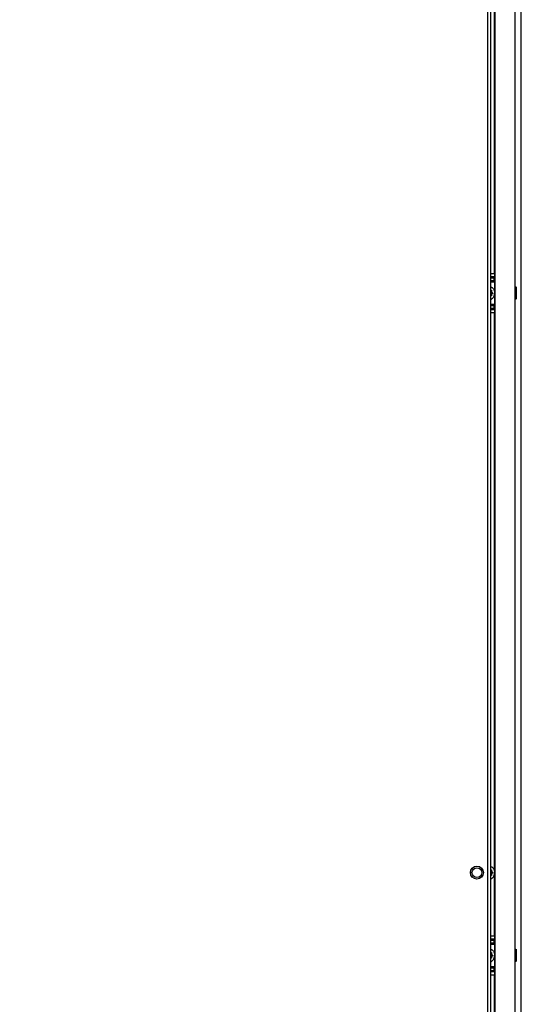
# Model space of a CAD drawing. Units: inches. Extents: x 0 to 34, y 0 to 22.
# Drawn here: x 22 to 23.1, y 8.6 to 10.7 of the extents above; entities that cross this region are included whole.
import ezdxf

# ---------------------------------------------------------------- set-up
doc = ezdxf.new("R2010")
doc.units = ezdxf.units.IN
doc.header["$LTSCALE"] = 1.87
doc.header["$MEASUREMENT"] = 0
doc.layers.get('0').update_dxf_attribs({"linetype": 'CONTINUOUS'})
doc.layers.add('02___PRT_ALL_AXES', color=7, linetype='CONTINUOUS')
doc.styles.get("Standard").update_dxf_attribs({"font": 'txt', "width": 0.8})
doc.dimstyles.new('DIMSTYLE_1', dxfattribs={"dimtxt": 0.15625, "dimasz": 0.1875, "dimexe": 0.125, "dimexo": 0.0625, "dimgap": 0.078125, "dimtad": 0, "dimtih": 1, "dimtoh": 1, "dimdec": 1, "dimlfac": 16.666667, "dimzin": 4, "dimdsep": 46, "dimtxsty": 'STANDARD', "dimblk": 'CLOSED', "dimblk1": 'CLOSED', "dimblk2": 'CLOSED', "dimcen": 0.09, "dimadec": 0, "dimazin": 0, "dimtfac": 1, "dimtdec": 1, "dimtofl": 0, "dimtmove": 0, "dimatfit": 3, "dimldrblk": 'CLOSED', "dimfxl": 1, "dimtolj": 1, "dimtzin": 4, "dimarcsym": 0})
doc.dimstyles.new('DIMSTYLE_4', dxfattribs={"dimtxt": 0.15625, "dimasz": 0.1875, "dimexe": 0.125, "dimexo": 0.0625, "dimgap": 0.078125, "dimtad": 0, "dimtih": 1, "dimtoh": 1, "dimdec": 0, "dimlfac": 16.666667, "dimzin": 4, "dimdsep": 46, "dimtxsty": 'STANDARD', "dimblk": 'CLOSED', "dimblk1": 'CLOSED', "dimblk2": 'CLOSED', "dimcen": 0.09, "dimadec": 0, "dimazin": 0, "dimtfac": 1, "dimtdec": 0, "dimtofl": 0, "dimtmove": 0, "dimatfit": 3, "dimldrblk": 'CLOSED', "dimfxl": 1, "dimtolj": 1, "dimtzin": 4, "dimarcsym": 0})

# ---------------------------------------------------------------- blocks, each defined once
blk = doc.blocks.new('_CLOSED')
at = {"color": 0, "linetype": 'BYBLOCK'}
for p, q in [((0, 0), (-1, 0.167)), ((-1, 0.167), (-1, -0.167)), ((-1, -0.167), (0, 0)), ((-1, 0), (0, 0))]:
    blk.add_line(p, q, dxfattribs=at)
blk = doc.blocks.new('*D4')
at = {"color": 2, "linetype": 'CONTINUOUS'}
for p, q in [((21.5013, 8.6746), (21.5013, 7.5015)), ((23.1125, 8.5344), (23.1125, 7.5015)), ((21.5013, 7.6265), (21.9163, 7.6265)), ((23.1125, 7.6265), (22.6975, 7.6265))]:
    blk.add_line(p, q, dxfattribs=at)
at = {"color": 2, "linetype": 'CONTINUOUS', "xscale": 0.1875, "yscale": 0.1875, "zscale": 0.1875, "rotation": 180}
blk.add_blockref('_CLOSED', (21.5013, 7.6265), dxfattribs=at)
at = {"color": 2, "linetype": 'CONTINUOUS', "xscale": 0.1875, "yscale": 0.1875, "zscale": 0.1875}
blk.add_blockref('_CLOSED', (23.1125, 7.6265), dxfattribs=at)
at = {"color": 2, "linetype": 'CONTINUOUS', "insert": (22.3069, 7.7046), "char_height": 0.15625, "width": 0.625, "attachment_point": 2, "line_spacing_factor": 0.9}
blk.add_mtext('682.1', dxfattribs=at)
blk = doc.blocks.new('*D35')
at = {"color": 2, "linetype": 'CONTINUOUS'}
for p, q in [((21.5013, 8.6746), (21.5013, 8.0327)), ((21.6681, 8.4811), (21.6681, 8.0327)), ((21.5013, 8.1577), (21.0013, 8.1577)), ((21.6681, 8.1577), (22.0869, 8.1577))]:
    blk.add_line(p, q, dxfattribs=at)
at = {"color": 2, "linetype": 'CONTINUOUS', "xscale": 0.1875, "yscale": 0.1875, "zscale": 0.1875}
blk.add_blockref('_CLOSED', (21.5013, 8.1577), dxfattribs=at)
at = {"color": 2, "linetype": 'CONTINUOUS', "xscale": 0.1875, "yscale": 0.1875, "zscale": 0.1875, "rotation": 180}
blk.add_blockref('_CLOSED', (21.6681, 8.1577), dxfattribs=at)
at = {"color": 2, "linetype": 'CONTINUOUS', "insert": (22.165, 8.2359), "char_height": 0.15625, "width": 0.75, "attachment_point": 1, "line_spacing_factor": 0.9}
blk.add_mtext('71 TYP', dxfattribs=at)

msp = doc.modelspace()

# ---------------------------------------------------------------- linework, layer by layer
at = {"color": 7, "linetype": 'CONTINUOUS'}
for p, q in [((23.04687, 13.21383), (23.04687, 8.49651)), ((23.05677, 8.49651), (23.05677, 13.21383)), ((23.09929, 8.49651), (23.09929, 13.21383)), ((23.11246, 8.578), (23.11246, 13.13233)), ((23.05502, 10.18785), (23.05502, 10.85211)), ((23.05574, 10.18785), (23.04687, 10.18785)), ((23.10145, 10.15962), (23.09929, 10.15738)), ((23.10165, 10.15962), (23.10145, 10.15962)), ((23.10145, 10.15962), (23.10145, 10.1334)), ((23.10165, 10.1334), (23.10165, 10.15962)), ((23.10166, 10.1334), (23.10166, 10.15962)), ((23.04687, 10.15157), (23.04771, 10.15226)), ((23.04771, 10.14076), (23.04687, 10.14144)), ((23.04793, 10.15234), (23.04771, 10.15226)), ((23.04771, 10.14076), (23.04793, 10.14067)), ((23.10145, 10.1334), (23.09929, 10.13564)), ((23.10165, 10.1334), (23.10145, 10.1334)), ((23.04687, 10.10517), (23.05574, 10.10517)), ((23.05502, 8.9094), (23.05502, 10.10517)), ((23.04687, 8.91141), (23.04771, 8.9121)), ((23.04771, 8.9006), (23.04687, 8.90129)), ((23.04793, 8.91218), (23.04771, 8.9121)), ((23.04771, 8.9006), (23.04793, 8.90051)), ((23.05502, 8.77052), (23.05502, 8.90329)), ((23.05574, 8.77052), (23.04687, 8.77052)), ((23.04687, 8.73425), (23.04771, 8.73493)), ((23.04771, 8.72343), (23.04687, 8.72412)), ((23.04793, 8.73502), (23.04771, 8.73493)), ((23.04771, 8.72343), (23.04793, 8.72335)), ((23.10145, 8.74229), (23.09929, 8.74005)), ((23.10165, 8.74229), (23.10145, 8.74229)), ((23.10145, 8.74229), (23.10145, 8.71607)), ((23.10165, 8.71607), (23.10165, 8.74229)), ((23.10166, 8.71607), (23.10166, 8.74229)), ((23.10145, 8.71607), (23.09929, 8.71831)), ((23.10165, 8.71607), (23.10145, 8.71607)), ((23.04687, 8.68785), (23.05574, 8.68785)), ((23.05502, 8.55911), (23.05502, 8.68785))]:
    msp.add_line(p, q, dxfattribs=at)
at = {"color": 9, "linetype": 'CONTINUOUS'}
for p, q in [((23.03979, 13.20674), (23.03979, 8.50359)), ((23.04687, 10.18194), (23.05574, 10.18194)), ((23.04687, 10.17933), (23.05677, 10.17933)), ((23.05574, 10.18194), (23.05574, 10.18785)), ((23.05677, 10.17274), (23.04687, 10.17274)), ((23.05574, 10.17013), (23.04687, 10.17013)), ((23.05574, 10.12288), (23.05574, 10.17013)), ((23.04687, 10.15174), (23.04773, 10.15244)), ((23.04882, 10.15155), (23.04687, 10.15155)), ((23.04882, 10.14964), (23.04687, 10.14964)), ((23.0491, 10.14815), (23.04687, 10.14815)), ((23.0491, 10.14486), (23.04687, 10.14486)), ((23.04882, 10.14338), (23.04687, 10.14338)), ((23.04882, 10.14147), (23.04687, 10.14147)), ((23.04773, 10.14057), (23.04687, 10.14127)), ((23.04734, 10.14719), (23.04714, 10.14699)), ((23.04738, 10.14651), (23.04714, 10.14699)), ((23.04714, 10.14602), (23.04738, 10.14651)), ((23.04734, 10.14582), (23.04714, 10.14602)), ((23.05027, 10.14719), (23.04734, 10.14719)), ((23.04767, 10.14651), (23.04734, 10.14719)), ((23.04734, 10.14582), (23.04767, 10.14651)), ((23.05027, 10.14582), (23.04734, 10.14582)), ((23.04773, 10.15244), (23.04771, 10.15226)), ((23.04773, 10.14057), (23.04771, 10.14076)), ((23.04849, 10.15155), (23.04849, 10.14964)), ((23.04849, 10.14338), (23.04849, 10.14147)), ((23.04882, 10.15155), (23.04882, 10.14964)), ((23.04882, 10.14338), (23.04882, 10.14147)), ((23.0489, 10.14835), (23.0491, 10.14815)), ((23.0491, 10.14486), (23.0489, 10.14466)), ((23.04935, 10.14835), (23.0491, 10.14815)), ((23.0491, 10.14815), (23.05027, 10.14719)), ((23.05027, 10.14582), (23.0491, 10.14486)), ((23.04935, 10.14466), (23.0491, 10.14486)), ((23.04935, 10.14835), (23.05052, 10.1474)), ((23.05052, 10.14561), (23.04935, 10.14466)), ((23.05052, 10.1474), (23.05027, 10.14719)), ((23.05052, 10.14561), (23.05027, 10.14582)), ((23.04687, 10.12288), (23.05574, 10.12288)), ((23.04687, 10.12028), (23.05677, 10.12028)), ((23.05677, 10.11368), (23.04687, 10.11368)), ((23.05574, 10.11107), (23.04687, 10.11107)), ((23.05574, 10.10517), (23.05574, 10.11107)), ((23.04687, 8.91158), (23.04773, 8.91228)), ((23.04882, 8.91139), (23.04687, 8.91139)), ((23.04882, 8.90948), (23.04687, 8.90948)), ((23.0491, 8.90799), (23.04687, 8.90799)), ((23.0491, 8.90471), (23.04687, 8.90471)), ((23.04882, 8.90322), (23.04687, 8.90322)), ((23.04882, 8.90131), (23.04687, 8.90131)), ((23.04773, 8.90042), (23.04687, 8.90112)), ((23.04734, 8.90704), (23.04714, 8.90684)), ((23.04738, 8.90635), (23.04714, 8.90684)), ((23.04714, 8.90586), (23.04738, 8.90635)), ((23.04734, 8.90566), (23.04714, 8.90586)), ((23.05027, 8.90704), (23.04734, 8.90704)), ((23.04767, 8.90635), (23.04734, 8.90704)), ((23.04734, 8.90566), (23.04767, 8.90635)), ((23.05027, 8.90566), (23.04734, 8.90566)), ((23.04773, 8.91228), (23.04771, 8.9121)), ((23.04773, 8.90042), (23.04771, 8.9006)), ((23.04849, 8.91139), (23.04849, 8.90948)), ((23.04849, 8.90322), (23.04849, 8.90131)), ((23.04882, 8.91139), (23.04882, 8.90948)), ((23.04882, 8.90322), (23.04882, 8.90131)), ((23.04935, 8.9082), (23.0491, 8.90799)), ((23.0491, 8.90799), (23.05027, 8.90704)), ((23.05027, 8.90566), (23.0491, 8.90471)), ((23.04935, 8.9045), (23.0491, 8.90471)), ((23.04935, 8.9082), (23.05052, 8.90724)), ((23.05052, 8.90546), (23.04935, 8.9045)), ((23.05052, 8.90724), (23.05027, 8.90704)), ((23.05052, 8.90546), (23.05027, 8.90566)), ((23.05574, 8.76462), (23.05574, 8.77052)), ((23.04687, 8.76462), (23.05574, 8.76462)), ((23.04687, 8.76201), (23.05677, 8.76201)), ((23.05677, 8.75541), (23.04687, 8.75541)), ((23.05574, 8.75281), (23.04687, 8.75281)), ((23.05574, 8.70556), (23.05574, 8.75281)), ((23.04687, 8.73442), (23.04773, 8.73512)), ((23.04882, 8.73422), (23.04687, 8.73422)), ((23.04882, 8.73232), (23.04687, 8.73232)), ((23.0491, 8.73083), (23.04687, 8.73083)), ((23.0491, 8.72754), (23.04687, 8.72754)), ((23.04882, 8.72605), (23.04687, 8.72605)), ((23.04882, 8.72414), (23.04687, 8.72414)), ((23.04773, 8.72325), (23.04687, 8.72395)), ((23.04734, 8.72987), (23.04714, 8.72967)), ((23.04738, 8.72918), (23.04714, 8.72967)), ((23.04714, 8.7287), (23.04738, 8.72918)), ((23.04734, 8.7285), (23.04714, 8.7287)), ((23.05027, 8.72987), (23.04734, 8.72987)), ((23.04767, 8.72918), (23.04734, 8.72987)), ((23.04734, 8.7285), (23.04767, 8.72918)), ((23.05027, 8.7285), (23.04734, 8.7285)), ((23.04773, 8.73512), (23.04771, 8.73493)), ((23.04773, 8.72325), (23.04771, 8.72343)), ((23.04849, 8.73422), (23.04849, 8.73232)), ((23.04849, 8.72605), (23.04849, 8.72414)), ((23.04882, 8.73422), (23.04882, 8.73232)), ((23.04882, 8.72605), (23.04882, 8.72414)), ((23.0489, 8.73103), (23.0491, 8.73083)), ((23.0491, 8.72754), (23.0489, 8.72734)), ((23.04935, 8.73103), (23.0491, 8.73083)), ((23.0491, 8.73083), (23.05027, 8.72987)), ((23.05027, 8.7285), (23.0491, 8.72754)), ((23.04935, 8.72734), (23.0491, 8.72754)), ((23.04935, 8.73103), (23.05052, 8.73008)), ((23.05052, 8.72829), (23.04935, 8.72734)), ((23.05052, 8.73008), (23.05027, 8.72987)), ((23.05052, 8.72829), (23.05027, 8.7285)), ((23.04687, 8.70556), (23.05574, 8.70556)), ((23.04687, 8.70296), (23.05677, 8.70296)), ((23.05677, 8.69636), (23.04687, 8.69636)), ((23.05574, 8.69375), (23.04687, 8.69375)), ((23.05574, 8.68785), (23.05574, 8.69375))]:
    msp.add_line(p, q, dxfattribs=at)
for points, knots in [([(23.05501, 10.17274), (23.0547, 10.1732), (23.05378, 10.17528), (23.05405, 10.17792), (23.05501, 10.17933)], [0, 0, 0, 0, 0.2460737, 1, 1, 1, 1]), ([(23.05501, 10.17933), (23.05513, 10.17951), (23.05557, 10.18031), (23.05574, 10.18124), (23.05574, 10.18194)], [0, 0, 0, 0, 0.2364657, 1, 1, 1, 1]), ([(23.05574, 10.17013), (23.05574, 10.17037), (23.05568, 10.17127), (23.05538, 10.17218), (23.05501, 10.17274)], [0, 0, 0, 0, 0.2624262, 1, 1, 1, 1]), ([(23.04773, 10.15244), (23.04778, 10.15248), (23.0479, 10.15255), (23.04809, 10.15259), (23.04829, 10.15255), (23.04847, 10.15244), (23.04862, 10.15228), (23.04878, 10.15198), (23.04882, 10.15172), (23.04882, 10.15155)], [0, 0, 0, 0, 0.1143691, 0.2220767, 0.3297934, 0.4441567, 0.5691999, 0.7055446, 1, 1, 1, 1]), ([(23.04882, 10.14147), (23.04882, 10.14129), (23.04878, 10.14103), (23.04862, 10.14074), (23.04847, 10.14057), (23.04829, 10.14046), (23.04809, 10.14042), (23.0479, 10.14046), (23.04778, 10.14053), (23.04773, 10.14057)], [0, 0, 0, 0, 0.2944551, 0.4307994, 0.5558427, 0.6702063, 0.7779234, 0.8856313, 1, 1, 1, 1]), ([(23.04793, 10.15234), (23.04796, 10.15234), (23.04804, 10.15233), (23.04819, 10.15227), (23.04834, 10.15211), (23.04846, 10.15185), (23.04849, 10.15165), (23.04849, 10.15155)], [0, 0, 0, 0, 0.1035954, 0.2109505, 0.4456984, 0.7125602, 1, 1, 1, 1]), ([(23.04849, 10.14147), (23.04849, 10.14136), (23.04846, 10.14117), (23.04834, 10.14091), (23.04819, 10.14075), (23.04804, 10.14068), (23.04796, 10.14067), (23.04793, 10.14067)], [0, 0, 0, 0, 0.2874405, 0.5543019, 0.7890496, 0.8964047, 1, 1, 1, 1]), ([(23.04849, 10.14964), (23.04849, 10.14952), (23.04852, 10.14907), (23.04869, 10.14861), (23.0489, 10.14835)], [0, 0, 0, 0, 0.2652331, 1, 1, 1, 1]), ([(23.0489, 10.14466), (23.04883, 10.14458), (23.04859, 10.14419), (23.04849, 10.14372), (23.04849, 10.14338)], [0, 0, 0, 0, 0.233729, 1, 1, 1, 1]), ([(23.04882, 10.14964), (23.04882, 10.14951), (23.04885, 10.14926), (23.04898, 10.1488), (23.04917, 10.14849), (23.04935, 10.14835)], [0, 0, 0, 0, 0.2708795, 0.5328058, 1, 1, 1, 1]), ([(23.04935, 10.14466), (23.04917, 10.14452), (23.04898, 10.14421), (23.04885, 10.14376), (23.04882, 10.1435), (23.04882, 10.14338)], [0, 0, 0, 0, 0.4671875, 0.7291151, 1, 1, 1, 1]), ([(23.05027, 10.14719), (23.05036, 10.14712), (23.05046, 10.14696), (23.05053, 10.14671), (23.05055, 10.14651), (23.05053, 10.1463), (23.05046, 10.14606), (23.05036, 10.14589), (23.05027, 10.14582)], [0, 0, 0, 0, 0.2335943, 0.3645517, 0.5000002, 0.6354488, 0.7664062, 1, 1, 1, 1]), ([(23.05052, 10.1474), (23.05063, 10.1473), (23.05077, 10.14709), (23.05086, 10.14677), (23.05089, 10.14651), (23.05086, 10.14624), (23.05077, 10.14592), (23.05063, 10.14571), (23.05052, 10.14561)], [0, 0, 0, 0, 0.2335952, 0.3645513, 0.5000002, 0.6354494, 0.7664062, 1, 1, 1, 1]), ([(23.05501, 10.11368), (23.0547, 10.11414), (23.05378, 10.11623), (23.05405, 10.11886), (23.05501, 10.12028)], [0, 0, 0, 0, 0.2460737, 1, 1, 1, 1]), ([(23.05501, 10.12028), (23.05513, 10.12046), (23.05557, 10.12126), (23.05574, 10.12219), (23.05574, 10.12288)], [0, 0, 0, 0, 0.2364657, 1, 1, 1, 1]), ([(23.05574, 10.11107), (23.05574, 10.11131), (23.05568, 10.11222), (23.05538, 10.11312), (23.05501, 10.11368)], [0, 0, 0, 0, 0.2624262, 1, 1, 1, 1]), ([(23.04773, 8.91228), (23.04778, 8.91232), (23.0479, 8.91239), (23.04809, 8.91243), (23.04829, 8.91239), (23.04847, 8.91229), (23.04862, 8.91212), (23.04878, 8.91182), (23.04882, 8.91156), (23.04882, 8.91139)], [0, 0, 0, 0, 0.1143691, 0.2220767, 0.3297934, 0.4441567, 0.5691999, 0.7055446, 1, 1, 1, 1]), ([(23.04882, 8.90131), (23.04882, 8.90113), (23.04878, 8.90087), (23.04862, 8.90058), (23.04847, 8.90041), (23.04829, 8.9003), (23.04809, 8.90027), (23.0479, 8.9003), (23.04778, 8.90037), (23.04773, 8.90042)], [0, 0, 0, 0, 0.2944551, 0.4307994, 0.5558427, 0.6702063, 0.7779234, 0.8856313, 1, 1, 1, 1]), ([(23.04793, 8.91218), (23.04796, 8.91218), (23.04804, 8.91217), (23.04819, 8.91211), (23.04834, 8.91195), (23.04846, 8.91169), (23.04849, 8.91149), (23.04849, 8.91139)], [0, 0, 0, 0, 0.1035954, 0.2109505, 0.4456984, 0.7125602, 1, 1, 1, 1]), ([(23.04849, 8.90131), (23.04849, 8.90121), (23.04846, 8.90101), (23.04834, 8.90075), (23.04819, 8.90059), (23.04804, 8.90053), (23.04796, 8.90051), (23.04793, 8.90051)], [0, 0, 0, 0, 0.2874405, 0.5543019, 0.7890496, 0.8964047, 1, 1, 1, 1]), ([(23.04849, 8.90948), (23.04849, 8.90933), (23.04851, 8.90904), (23.04867, 8.90851), (23.0489, 8.90815), (23.0491, 8.90799)], [0, 0, 0, 0, 0.2708795, 0.5328059, 1, 1, 1, 1]), ([(23.0491, 8.90471), (23.0489, 8.90454), (23.04867, 8.90419), (23.04851, 8.90366), (23.04849, 8.90337), (23.04849, 8.90322)], [0, 0, 0, 0, 0.4671874, 0.7291151, 1, 1, 1, 1]), ([(23.04882, 8.90948), (23.04882, 8.90935), (23.04885, 8.9091), (23.04898, 8.90864), (23.04917, 8.90834), (23.04935, 8.9082)], [0, 0, 0, 0, 0.2708795, 0.5328058, 1, 1, 1, 1]), ([(23.04935, 8.9045), (23.04917, 8.90436), (23.04898, 8.90406), (23.04885, 8.9036), (23.04882, 8.90335), (23.04882, 8.90322)], [0, 0, 0, 0, 0.4671875, 0.7291151, 1, 1, 1, 1]), ([(23.05027, 8.90704), (23.05036, 8.90696), (23.05046, 8.9068), (23.05053, 8.90655), (23.05055, 8.90635), (23.05053, 8.90614), (23.05046, 8.9059), (23.05036, 8.90574), (23.05027, 8.90566)], [0, 0, 0, 0, 0.2335943, 0.3645517, 0.5000002, 0.6354488, 0.7664062, 1, 1, 1, 1]), ([(23.05052, 8.90724), (23.05063, 8.90714), (23.05077, 8.90693), (23.05086, 8.90661), (23.05089, 8.90635), (23.05086, 8.90608), (23.05077, 8.90577), (23.05063, 8.90555), (23.05052, 8.90546)], [0, 0, 0, 0, 0.2335952, 0.3645513, 0.5000002, 0.6354494, 0.7664062, 1, 1, 1, 1]), ([(23.05501, 8.75541), (23.0547, 8.75587), (23.05378, 8.75796), (23.05405, 8.76059), (23.05501, 8.76201)], [0, 0, 0, 0, 0.2460737, 1, 1, 1, 1]), ([(23.05501, 8.76201), (23.05513, 8.76219), (23.05557, 8.76299), (23.05574, 8.76392), (23.05574, 8.76462)], [0, 0, 0, 0, 0.2364657, 1, 1, 1, 1]), ([(23.05574, 8.75281), (23.05574, 8.75304), (23.05568, 8.75395), (23.05538, 8.75486), (23.05501, 8.75541)], [0, 0, 0, 0, 0.2624262, 1, 1, 1, 1]), ([(23.04773, 8.73512), (23.04778, 8.73516), (23.0479, 8.73523), (23.04809, 8.73527), (23.04829, 8.73523), (23.04847, 8.73512), (23.04862, 8.73495), (23.04878, 8.73466), (23.04882, 8.7344), (23.04882, 8.73422)], [0, 0, 0, 0, 0.1143691, 0.2220767, 0.3297934, 0.4441567, 0.5691999, 0.7055446, 1, 1, 1, 1]), ([(23.04882, 8.72414), (23.04882, 8.72397), (23.04878, 8.72371), (23.04862, 8.72342), (23.04847, 8.72325), (23.04829, 8.72314), (23.04809, 8.7231), (23.0479, 8.72314), (23.04778, 8.72321), (23.04773, 8.72325)], [0, 0, 0, 0, 0.2944551, 0.4307994, 0.5558427, 0.6702063, 0.7779234, 0.8856313, 1, 1, 1, 1]), ([(23.04793, 8.73502), (23.04796, 8.73502), (23.04804, 8.73501), (23.04819, 8.73494), (23.04834, 8.73478), (23.04846, 8.73453), (23.04849, 8.73433), (23.04849, 8.73422)], [0, 0, 0, 0, 0.1035954, 0.2109505, 0.4456984, 0.7125602, 1, 1, 1, 1]), ([(23.04849, 8.72414), (23.04849, 8.72404), (23.04846, 8.72384), (23.04834, 8.72358), (23.04819, 8.72342), (23.04804, 8.72336), (23.04796, 8.72335), (23.04793, 8.72335)], [0, 0, 0, 0, 0.2874405, 0.5543019, 0.7890496, 0.8964047, 1, 1, 1, 1]), ([(23.04849, 8.73232), (23.04849, 8.73219), (23.04852, 8.73174), (23.04869, 8.73129), (23.0489, 8.73103)], [0, 0, 0, 0, 0.2652331, 1, 1, 1, 1]), ([(23.0489, 8.72734), (23.04883, 8.72725), (23.04859, 8.72687), (23.04849, 8.7264), (23.04849, 8.72605)], [0, 0, 0, 0, 0.233729, 1, 1, 1, 1]), ([(23.04882, 8.73232), (23.04882, 8.73219), (23.04885, 8.73193), (23.04898, 8.73148), (23.04917, 8.73117), (23.04935, 8.73103)], [0, 0, 0, 0, 0.2708795, 0.5328058, 1, 1, 1, 1]), ([(23.04935, 8.72734), (23.04917, 8.7272), (23.04898, 8.72689), (23.04885, 8.72643), (23.04882, 8.72618), (23.04882, 8.72605)], [0, 0, 0, 0, 0.4671875, 0.7291151, 1, 1, 1, 1]), ([(23.05027, 8.72987), (23.05036, 8.7298), (23.05046, 8.72963), (23.05053, 8.72939), (23.05055, 8.72918), (23.05053, 8.72898), (23.05046, 8.72873), (23.05036, 8.72857), (23.05027, 8.7285)], [0, 0, 0, 0, 0.2335943, 0.3645517, 0.5000002, 0.6354488, 0.7664062, 1, 1, 1, 1]), ([(23.05052, 8.73008), (23.05063, 8.72998), (23.05077, 8.72977), (23.05086, 8.72945), (23.05089, 8.72918), (23.05086, 8.72892), (23.05077, 8.7286), (23.05063, 8.72839), (23.05052, 8.72829)], [0, 0, 0, 0, 0.2335952, 0.3645513, 0.5000002, 0.6354494, 0.7664062, 1, 1, 1, 1]), ([(23.05501, 8.69636), (23.0547, 8.69682), (23.05378, 8.69891), (23.05405, 8.70154), (23.05501, 8.70296)], [0, 0, 0, 0, 0.2460737, 1, 1, 1, 1]), ([(23.05501, 8.70296), (23.05513, 8.70313), (23.05557, 8.70393), (23.05574, 8.70487), (23.05574, 8.70556)], [0, 0, 0, 0, 0.2364657, 1, 1, 1, 1]), ([(23.05574, 8.69375), (23.05574, 8.69399), (23.05568, 8.6949), (23.05538, 8.6958), (23.05501, 8.69636)], [0, 0, 0, 0, 0.2624262, 1, 1, 1, 1])]:
    msp.add_open_spline(points, degree=3, knots=knots, dxfattribs=at)
at = {"color": 7, "linetype": 'CONTINUOUS'}
for points in [[(23.04687, 10.15956), (23.04716, 10.15953), (23.04773, 10.15941), (23.04886, 10.15904), (23.05023, 10.15828), (23.05169, 10.15699), (23.05295, 10.15534), (23.05398, 10.15341), (23.05474, 10.15124), (23.0552, 10.14891), (23.05531, 10.14731), (23.05531, 10.14651)], [(23.04687, 10.13345), (23.04716, 10.13349), (23.04773, 10.1336), (23.04886, 10.13397), (23.05023, 10.13473), (23.05169, 10.13602), (23.05295, 10.13767), (23.05398, 10.13961), (23.05474, 10.14178), (23.0552, 10.1441), (23.05531, 10.1457), (23.05531, 10.14651)], [(23.04687, 8.91941), (23.04716, 8.91937), (23.04773, 8.91926), (23.04886, 8.91888), (23.05023, 8.91813), (23.05169, 8.91683), (23.05295, 8.91519), (23.05398, 8.91325), (23.05474, 8.91108), (23.0552, 8.90875), (23.05531, 8.90715), (23.05531, 8.90635)], [(23.04687, 8.89329), (23.04716, 8.89333), (23.04773, 8.89344), (23.04886, 8.89382), (23.05023, 8.89457), (23.05169, 8.89587), (23.05295, 8.89751), (23.05398, 8.89945), (23.05474, 8.90162), (23.0552, 8.90394), (23.05531, 8.90554), (23.05531, 8.90635)], [(23.04687, 8.74224), (23.04716, 8.7422), (23.04773, 8.74209), (23.04886, 8.74172), (23.05023, 8.74096), (23.05169, 8.73967), (23.05295, 8.73802), (23.05398, 8.73608), (23.05474, 8.73391), (23.0552, 8.73159), (23.05531, 8.72999), (23.05531, 8.72918)], [(23.04687, 8.71613), (23.04716, 8.71616), (23.04773, 8.71628), (23.04886, 8.71665), (23.05023, 8.71741), (23.05169, 8.7187), (23.05295, 8.72035), (23.05398, 8.72229), (23.05474, 8.72445), (23.0552, 8.72678), (23.05531, 8.72838), (23.05531, 8.72918)]]:
    msp.add_open_spline(points, degree=3, knots=[0, 0, 0, 0, 0.0513599, 0.1035474, 0.2115988, 0.3264446, 0.4489904, 0.5790333, 0.7154706, 0.8565217, 1, 1, 1, 1], dxfattribs=at)
at = {"layer": '02___PRT_ALL_AXES', "color": 7, "linetype": 'CONTINUOUS'}
for radius in [0.01394, 0.01063]:
    msp.add_circle((23.01752, 8.90635), radius, dxfattribs=at)

# ---------------------------------------------------------------- dimensions: what is measured, and where the dimension line sits
at = {"color": 2, "linetype": 'CONTINUOUS'}
dim = msp.add_linear_dim(base=(21.6681, 8.15773), p1=(21.5013, 8.7371), p2=(21.6681, 8.54363), text='<> TYP', dimstyle='DIMSTYLE_4', dxfattribs=at)
dim.commit()
dim.dimension.update_dxf_attribs({"geometry": '*D35', "text_midpoint": (22.54004, 8.15773), "dimtype": 160})
dim = msp.add_linear_dim(base=(23.11246, 7.6265), p1=(21.5013, 8.7371), p2=(23.11246, 8.5969), dimstyle='DIMSTYLE_1', dxfattribs=at)
dim.commit()
dim.dimension.update_dxf_attribs({"geometry": '*D4', "text_midpoint": (22.29125, 7.6265), "dimtype": 160})

doc.saveas('drawing.dxf')
